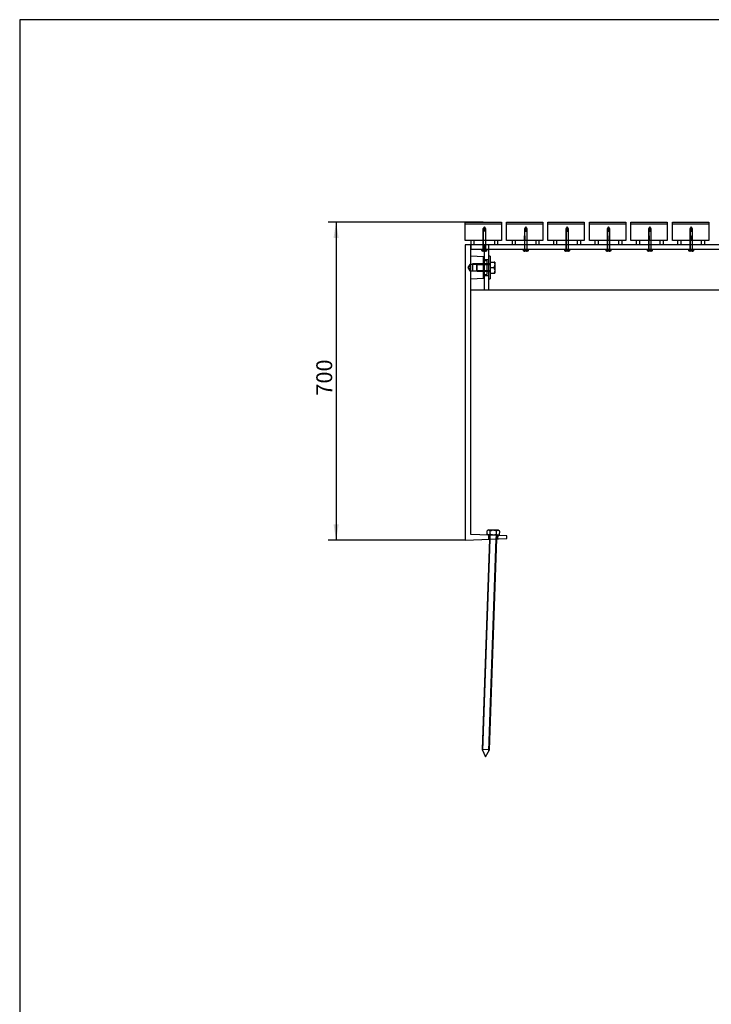
# Model space of a CAD drawing. Units: millimetres. Extents: x 0 to 631, y -24 to 410.
# Drawn here: x 10 to 162, y 193 to 410 of the extents above; entities that cross this region are included whole.
import ezdxf
from ezdxf.enums import TextEntityAlignment as Align
from ezdxf.lldxf.tags import DXFTag

# ---------------------------------------------------------------- set-up
doc = ezdxf.new("R2010")
doc.units = ezdxf.units.MM
for name, color, linetype in [('200066_-_MOBILIA', 7, 'Continuous'), ('200180_-_MOBILIA', 7, 'Continuous'), ('200392_-_VANGE_F', 7, 'Continuous'), ('200394_-_MOBILIA', 7, 'Continuous'), ('700050_-_GUMMISK', 7, 'Continuous'), ('700051_-_5_0X40_', 7, 'Continuous'), ('700052_-_6_0X50_', 7, 'Continuous'), ('700053_-_M16X30_', 7, 'Continuous'), ('700054_-_SKÆRMSK', 7, 'Continuous'), ('Default', 7, 'Continuous')]:
    doc.layers.add(name, color=color, linetype=linetype)
doc.styles.add('SEACAD_Solid_Edge_ISO', font='seiso.ttf')
tags = doc.linetypes.add('HIDDEN2', pattern=[4.7625, 3.175, -1.5875]).pattern_tags.tags
tags[6:7] = [DXFTag(74, 4), DXFTag(75, 0), DXFTag(340, '0'), DXFTag(46, 0.0), DXFTag(50, 0.0), DXFTag(44, 0.0), DXFTag(45, 0.0)]
tags[4:5] = [DXFTag(74, 4), DXFTag(75, 0), DXFTag(340, '0'), DXFTag(46, 0.0), DXFTag(50, 0.0), DXFTag(44, 0.0), DXFTag(45, 0.0)]
doc.dimstyles.new('ISO_(mm)', dxfattribs={"dimtxt": 3.5, "dimasz": 3.5, "dimexe": 1.75, "dimexo": 0, "dimgap": 0.875, "dimtad": 1, "dimlfac": 10, "dimtxsty": 'SEACAD_Solid_Edge_ISO', "dimblk1": '_SE_FILLED', "dimblk2": '_SE_FILLED', "dimsah": 1, "dimcen": 1.75, "dimadec": 0, "dimazin": 0, "dimtfac": 0.5, "dimtmove": 0, "dimatfit": 3, "dimfxl": 1, "dimarcsym": 0})

# ---------------------------------------------------------------- blocks, each defined once
blk = doc.blocks.new('SE')
at = {"layer": '200066_-_MOBILIA', "color": 7, "linetype": 'Continuous'}
for p, q in [((109.42, 360.4), (108.17, 360.4)), ((108.17, 360.4), (108.17, 295.4)), ((109.42, 296.6), (109.42, 360.4)), ((108.17, 295.4), (117.37, 295.73)), ((117.37, 296.32), (109.42, 296.6)), ((117.37, 295.73), (117.37, 296.32))]:
    blk.add_line(p, q, dxfattribs=at)
at = {"layer": '200066_-_MOBILIA', "color": 7, "linetype": 'HIDDEN2'}
for p, q in [((112.22, 357.76), (109.42, 357.9)), ((109.22, 356.1), (108.8, 355.4)), ((109.22, 356.1), (109.22, 354.71)), ((109.82, 356.1), (109.22, 356.1)), ((113.02, 356.2), (109.82, 356.2)), ((109.82, 356.2), (109.82, 354.6)), ((113.02, 356.1), (109.82, 356.1)), ((112.22, 353.05), (112.22, 357.76)), ((113.02, 356.88), (112.22, 356.9)), ((113.02, 353.93), (113.02, 356.88)), ((108.8, 355.4), (109.22, 354.71)), ((109.22, 354.71), (109.82, 354.71)), ((109.82, 354.71), (113.02, 354.71)), ((113.02, 354.6), (109.82, 354.6)), ((112.22, 353.9), (113.02, 353.93)), ((109.42, 352.9), (112.22, 353.05)), ((113.34, 296.47), (113.31, 295.58)), ((115.42, 295.66), (115.44, 296.39))]:
    blk.add_line(p, q, dxfattribs=at)
at = {"layer": '200180_-_MOBILIA', "color": 7, "linetype": 'Continuous'}
for p, q in [((108.17, 365.4), (116.17, 365.4)), ((108.17, 365), (108.17, 365.4)), ((108.17, 361.4), (108.17, 365)), ((116.17, 365), (108.17, 365)), ((116.17, 365.4), (116.17, 365)), ((116.17, 365), (116.17, 361.4)), ((117.31, 365.4), (125.31, 365.4)), ((117.31, 365), (117.31, 365.4)), ((117.31, 361.4), (117.31, 365)), ((125.31, 365), (117.31, 365)), ((125.31, 365.4), (125.31, 365)), ((125.31, 365), (125.31, 361.4)), ((126.45, 365.4), (134.45, 365.4)), ((126.45, 365), (126.45, 365.4)), ((126.45, 361.4), (126.45, 365)), ((134.45, 365), (126.45, 365)), ((134.45, 365.4), (134.45, 365)), ((134.45, 365), (134.45, 361.4)), ((135.59, 365.4), (143.59, 365.4)), ((135.59, 365), (135.59, 365.4)), ((135.59, 361.4), (135.59, 365)), ((143.59, 365), (135.59, 365)), ((143.59, 365.4), (143.59, 365)), ((143.59, 365), (143.59, 361.4)), ((144.74, 365.4), (152.74, 365.4)), ((144.74, 365), (144.74, 365.4)), ((144.74, 361.4), (144.74, 365)), ((152.74, 365), (144.74, 365)), ((152.74, 365.4), (152.74, 365)), ((152.74, 365), (152.74, 361.4)), ((153.88, 365.4), (161.88, 365.4)), ((153.88, 365), (153.88, 365.4)), ((153.88, 361.4), (153.88, 365)), ((161.88, 365), (153.88, 365)), ((161.88, 365.4), (161.88, 365)), ((161.88, 365), (161.88, 361.4)), ((116.17, 361.4), (108.17, 361.4)), ((125.31, 361.4), (117.31, 361.4)), ((134.45, 361.4), (126.45, 361.4)), ((143.59, 361.4), (135.59, 361.4)), ((152.74, 361.4), (144.74, 361.4)), ((161.88, 361.4), (153.88, 361.4))]:
    blk.add_line(p, q, dxfattribs=at)
at = {"layer": '200180_-_MOBILIA', "color": 7, "linetype": 'HIDDEN2'}
for p, q in [((112.27, 362.4), (112.07, 362.4)), ((112.07, 362.4), (112.07, 361.4)), ((112.27, 361.4), (112.27, 362.4)), ((121.41, 362.4), (121.21, 362.4)), ((121.21, 362.4), (121.21, 361.4)), ((121.41, 361.4), (121.41, 362.4)), ((130.55, 362.4), (130.35, 362.4)), ((130.35, 362.4), (130.35, 361.4)), ((130.55, 361.4), (130.55, 362.4)), ((139.49, 362.4), (139.69, 362.4)), ((139.49, 362.4), (139.49, 361.4)), ((139.69, 361.4), (139.69, 362.4)), ((148.64, 362.4), (148.84, 362.4)), ((148.64, 362.4), (148.64, 361.4)), ((148.84, 361.4), (148.84, 362.4)), ((157.78, 362.4), (157.98, 362.4)), ((157.78, 362.4), (157.78, 361.4)), ((157.98, 361.4), (157.98, 362.4))]:
    blk.add_line(p, q, dxfattribs=at)
at = {"layer": '200392_-_VANGE_F', "color": 7, "linetype": 'Continuous'}
for p, q in [((109.42, 360.4), (109.42, 359.4)), ((306.92, 360.4), (109.42, 360.4)), ((306.92, 359.4), (109.42, 359.4)), ((306.92, 350.4), (109.42, 350.4))]:
    blk.add_line(p, q, dxfattribs=at)
at = {"layer": '200392_-_VANGE_F', "color": 7, "linetype": 'HIDDEN2'}
for p, q in [((112.12, 360.4), (112.12, 359.4)), ((112.42, 359.32), (112.42, 360.4)), ((112.72, 359.4), (112.72, 360.4)), ((113.42, 350.4), (113.42, 360.4)), ((121.24, 360.4), (121.24, 359.4)), ((121.84, 359.4), (121.84, 360.4)), ((130.36, 360.4), (130.36, 359.4)), ((130.96, 359.4), (130.96, 360.4)), ((139.48, 360.4), (139.48, 359.4)), ((140.08, 359.4), (140.08, 360.4)), ((148.59, 360.4), (148.59, 359.4)), ((149.19, 359.4), (149.19, 360.4)), ((157.71, 360.4), (157.71, 359.4)), ((158.31, 359.4), (158.31, 360.4)), ((112.42, 350.4), (112.42, 359.02)), ((113.42, 357.1), (112.42, 357.1)), ((112.42, 353.7), (113.42, 353.7))]:
    blk.add_line(p, q, dxfattribs=at)
at = {"layer": '200394_-_MOBILIA', "color": 7, "linetype": 'Continuous'}
for p, q in [((113.02, 296.73), (113.04, 297.42)), ((113.3, 297.67), (113.04, 297.42)), ((115.56, 297.59), (113.3, 297.67)), ((113.71, 296.71), (113.73, 297.4)), ((115.09, 296.66), (115.12, 297.35)), ((115.81, 297.32), (115.56, 297.59)), ((115.79, 296.64), (115.81, 297.32)), ((113.56, 295.59), (111.94, 249.29)), ((112.06, 249.04), (113.68, 295.59)), ((113.02, 296.73), (113.26, 296.47)), ((113.41, 248.99), (115.04, 295.65)), ((113.54, 249.23), (115.16, 295.65)), ((115.52, 296.39), (115.79, 296.64)), ((113.54, 249.23), (111.94, 249.29)), ((111.94, 249.29), (112.69, 247.66)), ((112.69, 247.66), (113.54, 249.23))]:
    blk.add_line(p, q, dxfattribs=at)
at = {"layer": '200394_-_MOBILIA', "color": 7, "linetype": 'HIDDEN2'}
for p, q in [((113.59, 296.46), (113.56, 295.59)), ((113.59, 296.46), (113.71, 296.45)), ((113.68, 295.59), (113.71, 296.45)), ((115.04, 295.65), (115.07, 296.41)), ((115.19, 296.4), (115.07, 296.41)), ((115.16, 295.65), (115.19, 296.4))]:
    blk.add_line(p, q, dxfattribs=at)
at = {"layer": '200394_-_MOBILIA', "color": 7, "linetype": 'Continuous'}
for points, knots in [([(113.73, 297.4), (113.71, 297.42), (113.68, 297.45), (113.63, 297.5), (113.6, 297.52), (113.51, 297.57), (113.45, 297.59), (113.38, 297.59), (113.36, 297.59), (113.33, 297.59), (113.32, 297.59), (113.27, 297.58), (113.24, 297.56), (113.18, 297.53), (113.15, 297.51), (113.1, 297.47), (113.07, 297.45), (113.04, 297.42)], [0, 0, 0, 0, 0.125, 0.125, 0.25, 0.25, 0.5, 0.5, 0.5625, 0.5625, 0.625, 0.625, 0.75, 0.75, 0.875, 0.875, 1, 1, 1, 1]), ([(115.12, 297.35), (115.01, 297.41), (114.9, 297.46), (114.73, 297.51), (114.67, 297.53), (114.55, 297.55), (114.49, 297.55), (114.31, 297.56), (114.19, 297.55), (113.96, 297.49), (113.84, 297.45), (113.73, 297.4)], [0, 0, 0, 0, 0.25, 0.25, 0.375, 0.375, 0.5, 0.5, 0.75, 0.75, 1, 1, 1, 1]), ([(115.81, 297.32), (115.76, 297.38), (115.7, 297.43), (115.62, 297.48), (115.59, 297.49), (115.53, 297.51), (115.5, 297.52), (115.41, 297.52), (115.35, 297.51), (115.23, 297.44), (115.17, 297.4), (115.12, 297.35)], [0, 0, 0, 0, 0.25, 0.25, 0.375, 0.375, 0.5, 0.5, 0.75, 0.75, 1, 1, 1, 1]), ([(113.71, 296.71), (113.68, 296.68), (113.65, 296.66), (113.59, 296.62), (113.56, 296.6), (113.48, 296.55), (113.42, 296.53), (113.34, 296.54), (113.32, 296.54), (113.29, 296.54), (113.28, 296.55), (113.24, 296.56), (113.21, 296.58), (113.15, 296.61), (113.12, 296.63), (113.07, 296.68), (113.04, 296.71), (113.02, 296.73)], [0, 0, 0, 0, 0.125, 0.125, 0.25, 0.25, 0.5, 0.5, 0.5625, 0.5625, 0.625, 0.625, 0.75, 0.75, 0.875, 0.875, 1, 1, 1, 1]), ([(115.09, 296.66), (114.98, 296.61), (114.87, 296.57), (114.7, 296.52), (114.64, 296.51), (114.52, 296.5), (114.46, 296.5), (114.28, 296.5), (114.16, 296.53), (113.93, 296.6), (113.81, 296.65), (113.71, 296.71)], [0, 0, 0, 0, 0.25, 0.25, 0.375, 0.375, 0.5, 0.5, 0.75, 0.75, 1, 1, 1, 1]), ([(115.79, 296.64), (115.73, 296.58), (115.67, 296.54), (115.58, 296.49), (115.55, 296.48), (115.49, 296.47), (115.46, 296.46), (115.37, 296.46), (115.31, 296.49), (115.2, 296.56), (115.15, 296.6), (115.09, 296.66)], [0, 0, 0, 0, 0.25, 0.25, 0.375, 0.375, 0.5, 0.5, 0.75, 0.75, 1, 1, 1, 1])]:
    blk.add_open_spline(points, degree=3, knots=knots, dxfattribs=at)
at = {"layer": '700050_-_GUMMISK', "color": 7, "linetype": 'Continuous'}
for p, q in [((109.42, 361.4), (109.42, 360.4)), ((115.42, 360.4), (115.42, 361.4)), ((118.54, 361.4), (118.54, 360.4)), ((124.54, 360.4), (124.54, 361.4)), ((127.66, 361.4), (127.66, 360.4)), ((133.66, 360.4), (133.66, 361.4)), ((136.78, 361.4), (136.78, 360.4)), ((142.78, 360.4), (142.78, 361.4)), ((145.89, 361.4), (145.89, 360.4)), ((151.89, 360.4), (151.89, 361.4)), ((155.01, 361.4), (155.01, 360.4)), ((161.01, 360.4), (161.01, 361.4))]:
    blk.add_line(p, q, dxfattribs=at)
at = {"layer": '700050_-_GUMMISK', "color": 7, "linetype": 'HIDDEN2'}
for p, q in [((110.12, 361.4), (110.12, 360.4)), ((114.72, 360.4), (114.72, 361.4)), ((119.24, 361.4), (119.24, 360.4)), ((123.84, 360.4), (123.84, 361.4)), ((128.36, 361.4), (128.36, 360.4)), ((132.96, 360.4), (132.96, 361.4)), ((137.48, 361.4), (137.48, 360.4)), ((142.08, 360.4), (142.08, 361.4)), ((146.59, 361.4), (146.59, 360.4)), ((151.19, 360.4), (151.19, 361.4)), ((155.71, 361.4), (155.71, 360.4)), ((160.31, 360.4), (160.31, 361.4))]:
    blk.add_line(p, q, dxfattribs=at)
at = {"layer": '700051_-_5_0X40_', "color": 7, "linetype": 'HIDDEN2'}
for p, q in [((112.42, 363.84), (112.12, 363.41)), ((112.72, 363.41), (112.12, 363.41)), ((112.12, 363.41), (112.12, 359.4)), ((112.18, 363.5), (112.18, 359.4)), ((112.72, 363.41), (112.42, 363.84)), ((112.66, 363.5), (112.66, 359.4)), ((112.72, 359.4), (112.72, 363.41)), ((121.54, 363.84), (121.24, 363.41)), ((121.24, 363.41), (121.84, 363.41)), ((121.24, 363.41), (121.24, 359.4)), ((121.3, 363.5), (121.3, 359.4)), ((121.84, 363.41), (121.54, 363.84)), ((121.78, 363.5), (121.78, 359.4)), ((121.84, 359.4), (121.84, 363.41)), ((130.66, 363.84), (130.36, 363.41)), ((130.36, 363.41), (130.96, 363.41)), ((130.36, 363.41), (130.36, 359.4)), ((130.42, 363.5), (130.42, 359.4)), ((130.96, 363.41), (130.66, 363.84)), ((130.9, 363.5), (130.9, 359.4)), ((130.96, 359.4), (130.96, 363.41)), ((139.78, 363.84), (139.48, 363.41)), ((139.48, 363.41), (140.08, 363.41)), ((139.48, 363.41), (139.48, 359.4)), ((139.54, 363.5), (139.54, 359.4)), ((140.08, 363.41), (139.78, 363.84)), ((140.01, 363.5), (140.01, 359.4)), ((140.08, 359.4), (140.08, 363.41)), ((148.89, 363.84), (148.59, 363.41)), ((148.59, 363.41), (149.19, 363.41)), ((148.59, 363.41), (148.59, 359.4)), ((148.66, 363.5), (148.66, 359.4)), ((149.19, 363.41), (148.89, 363.84)), ((149.13, 363.5), (149.13, 359.4)), ((149.19, 359.4), (149.19, 363.41)), ((158.01, 363.84), (157.71, 363.41)), ((157.71, 363.41), (158.31, 363.41)), ((157.71, 363.41), (157.71, 359.4)), ((157.77, 363.5), (157.77, 359.4)), ((158.31, 363.41), (158.01, 363.84)), ((158.25, 363.5), (158.25, 359.4)), ((158.31, 359.4), (158.31, 363.41)), ((112.12, 359.4), (112.18, 359.4)), ((112.22, 359.32), (112.22, 359.02)), ((112.35, 359.32), (112.22, 359.32)), ((112.29, 359.32), (112.29, 359.02)), ((112.42, 359.32), (112.35, 359.32)), ((112.35, 359.32), (112.35, 359.02)), ((112.42, 359.32), (112.42, 359.02)), ((112.49, 359.32), (112.42, 359.32)), ((112.62, 359.32), (112.49, 359.32)), ((112.49, 359.32), (112.49, 359.02)), ((112.55, 359.32), (112.55, 359.02)), ((112.62, 359.32), (112.62, 359.02)), ((112.72, 359.4), (112.66, 359.4)), ((121.24, 359.4), (121.3, 359.4)), ((121.34, 359.32), (121.34, 359.02)), ((121.47, 359.32), (121.34, 359.32)), ((121.4, 359.32), (121.4, 359.02)), ((121.54, 359.32), (121.47, 359.32)), ((121.47, 359.32), (121.47, 359.02)), ((121.54, 359.32), (121.54, 359.02)), ((121.6, 359.32), (121.54, 359.32)), ((121.74, 359.32), (121.6, 359.32)), ((121.6, 359.32), (121.6, 359.02)), ((121.67, 359.32), (121.67, 359.02)), ((121.74, 359.32), (121.74, 359.02)), ((121.84, 359.4), (121.78, 359.4)), ((130.36, 359.4), (130.42, 359.4)), ((130.46, 359.32), (130.46, 359.02)), ((130.59, 359.32), (130.46, 359.32)), ((130.52, 359.32), (130.52, 359.02)), ((130.66, 359.32), (130.59, 359.32)), ((130.59, 359.32), (130.59, 359.02)), ((130.66, 359.32), (130.66, 359.02)), ((130.72, 359.32), (130.66, 359.32)), ((130.86, 359.32), (130.72, 359.32)), ((130.72, 359.32), (130.72, 359.02)), ((130.79, 359.32), (130.79, 359.02)), ((130.86, 359.32), (130.86, 359.02)), ((130.96, 359.4), (130.9, 359.4)), ((139.48, 359.4), (139.54, 359.4)), ((139.58, 359.32), (139.58, 359.02)), ((139.71, 359.32), (139.58, 359.32)), ((139.64, 359.32), (139.64, 359.02)), ((139.78, 359.32), (139.71, 359.32)), ((139.71, 359.32), (139.71, 359.02)), ((139.78, 359.32), (139.78, 359.02)), ((139.84, 359.32), (139.78, 359.32)), ((139.98, 359.32), (139.84, 359.32)), ((139.84, 359.32), (139.84, 359.02)), ((139.91, 359.32), (139.91, 359.02)), ((139.98, 359.32), (139.98, 359.02)), ((140.08, 359.4), (140.01, 359.4)), ((148.59, 359.4), (148.66, 359.4)), ((148.69, 359.32), (148.69, 359.02)), ((148.83, 359.32), (148.69, 359.32)), ((148.76, 359.32), (148.76, 359.02)), ((148.89, 359.32), (148.83, 359.32)), ((148.83, 359.32), (148.83, 359.02)), ((148.89, 359.32), (148.89, 359.02)), ((148.96, 359.32), (148.89, 359.32)), ((149.09, 359.32), (148.96, 359.32)), ((148.96, 359.32), (148.96, 359.02)), ((149.03, 359.32), (149.03, 359.02)), ((149.09, 359.32), (149.09, 359.02)), ((149.19, 359.4), (149.13, 359.4)), ((157.71, 359.4), (157.77, 359.4)), ((157.81, 359.32), (157.81, 359.02)), ((157.95, 359.32), (157.81, 359.32)), ((157.88, 359.32), (157.88, 359.02)), ((158.01, 359.32), (157.95, 359.32)), ((157.95, 359.32), (157.95, 359.02)), ((158.01, 359.32), (158.01, 359.02)), ((158.08, 359.32), (158.01, 359.32)), ((158.21, 359.32), (158.08, 359.32)), ((158.08, 359.32), (158.08, 359.02)), ((158.15, 359.32), (158.15, 359.02)), ((158.21, 359.32), (158.21, 359.02)), ((158.31, 359.4), (158.25, 359.4))]:
    blk.add_line(p, q, dxfattribs=at)
at = {"layer": '700051_-_5_0X40_', "color": 7, "linetype": 'Continuous'}
for p, q in [((111.84, 359.4), (111.93, 359.17)), ((112.91, 359.17), (111.93, 359.17)), ((112.22, 359.02), (112.19, 359.02)), ((112.42, 359.02), (112.22, 359.02)), ((112.22, 359.02), (112.22, 359.02)), ((112.22, 359.02), (112.22, 359.02)), ((112.22, 359.02), (112.22, 359.02)), ((112.62, 359.02), (112.42, 359.02)), ((112.42, 359.02), (112.42, 359.02)), ((112.42, 359.02), (112.42, 359.02)), ((112.65, 359.02), (112.62, 359.02)), ((112.62, 359.02), (112.62, 359.02)), ((112.62, 359.02), (112.62, 359.02)), ((112.62, 359.02), (112.62, 359.02)), ((112.91, 359.17), (113, 359.4)), ((120.96, 359.4), (121.05, 359.17)), ((121.05, 359.17), (122.03, 359.17)), ((121.31, 359.02), (121.34, 359.02)), ((121.54, 359.02), (121.34, 359.02)), ((121.34, 359.02), (121.34, 359.02)), ((121.34, 359.02), (121.34, 359.02)), ((121.34, 359.02), (121.34, 359.02)), ((121.74, 359.02), (121.54, 359.02)), ((121.54, 359.02), (121.54, 359.02)), ((121.54, 359.02), (121.54, 359.02)), ((121.74, 359.02), (121.77, 359.02)), ((121.74, 359.02), (121.74, 359.02)), ((121.74, 359.02), (121.74, 359.02)), ((121.74, 359.02), (121.74, 359.02)), ((122.03, 359.17), (122.12, 359.4)), ((130.08, 359.4), (130.17, 359.17)), ((130.17, 359.17), (131.14, 359.17)), ((130.43, 359.02), (130.46, 359.02)), ((130.66, 359.02), (130.46, 359.02)), ((130.46, 359.02), (130.46, 359.02)), ((130.46, 359.02), (130.46, 359.02)), ((130.46, 359.02), (130.46, 359.02)), ((130.86, 359.02), (130.66, 359.02)), ((130.66, 359.02), (130.66, 359.02)), ((130.66, 359.02), (130.66, 359.02)), ((130.86, 359.02), (130.89, 359.02)), ((130.86, 359.02), (130.86, 359.02)), ((130.86, 359.02), (130.86, 359.02)), ((130.86, 359.02), (130.86, 359.02)), ((131.14, 359.17), (131.24, 359.4)), ((139.2, 359.4), (139.29, 359.17)), ((139.29, 359.17), (140.26, 359.17)), ((139.58, 359.02), (139.55, 359.02)), ((139.78, 359.02), (139.58, 359.02)), ((139.58, 359.02), (139.58, 359.02)), ((139.58, 359.02), (139.58, 359.02)), ((139.58, 359.02), (139.58, 359.02)), ((139.97, 359.02), (139.78, 359.02)), ((139.78, 359.02), (139.78, 359.02)), ((139.78, 359.02), (139.78, 359.02)), ((139.97, 359.02), (139.98, 359.02)), ((139.97, 359.02), (139.98, 359.02)), ((140.01, 359.02), (139.98, 359.02)), ((139.98, 359.02), (139.98, 359.02)), ((140.26, 359.17), (140.36, 359.4)), ((148.31, 359.4), (148.41, 359.17)), ((148.41, 359.17), (149.38, 359.17)), ((148.66, 359.02), (148.7, 359.02)), ((148.69, 359.02), (148.7, 359.02)), ((148.7, 359.02), (148.69, 359.02)), ((148.89, 359.02), (148.7, 359.02)), ((148.7, 359.02), (148.7, 359.02)), ((148.89, 359.02), (148.89, 359.02)), ((148.89, 359.02), (148.9, 359.02)), ((149.09, 359.02), (148.9, 359.02)), ((149.09, 359.02), (149.12, 359.02)), ((149.09, 359.02), (149.09, 359.02)), ((149.09, 359.02), (149.09, 359.02)), ((149.09, 359.02), (149.09, 359.02)), ((149.38, 359.17), (149.47, 359.4)), ((157.43, 359.4), (157.53, 359.17)), ((157.53, 359.17), (158.5, 359.17)), ((157.78, 359.02), (157.81, 359.02)), ((158.01, 359.02), (157.81, 359.02)), ((157.81, 359.02), (157.81, 359.02)), ((157.81, 359.02), (157.81, 359.02)), ((157.81, 359.02), (157.81, 359.02)), ((158.21, 359.02), (158.01, 359.02)), ((158.01, 359.02), (158.01, 359.02)), ((158.01, 359.02), (158.01, 359.02)), ((158.21, 359.02), (158.24, 359.02)), ((158.21, 359.02), (158.21, 359.02)), ((158.21, 359.02), (158.21, 359.02)), ((158.21, 359.02), (158.21, 359.02)), ((158.5, 359.17), (158.59, 359.4))]:
    blk.add_line(p, q, dxfattribs=at)
for centre, major_axis, start_param, end_param in [((112.42, 359.17), (0.487, 0), 3.141593, 4.221064), ((112.42, 359.17), (-0.487, 0), 2.062122, 3.141593), ((121.54, 359.17), (0.487, 0), 3.141593, 4.221064), ((121.54, 359.17), (-0.487, 0), 2.062122, 3.141593), ((130.66, 359.17), (0.487, 0), 3.141593, 4.221064), ((130.66, 359.17), (-0.487, 0), 2.062122, 3.141593), ((139.78, 359.17), (0.487, 0), 3.141593, 4.221064), ((139.78, 359.17), (-0.487, 0), 2.062122, 3.141593), ((148.89, 359.17), (0.487, 0), 3.141593, 4.221064), ((148.89, 359.17), (-0.487, 0), 2.062122, 3.141593), ((158.01, 359.17), (0.487, 0), 3.141593, 4.221064), ((158.01, 359.17), (-0.487, 0), 2.062122, 3.141593)]:
    blk.add_ellipse(centre, major_axis=major_axis, ratio=0.348718, start_param=start_param, end_param=end_param, dxfattribs=at)
at = {"layer": '700052_-_6_0X50_', "color": 7, "linetype": 'HIDDEN2'}
for p, q in [((112.42, 364.35), (112.12, 363.92)), ((112.72, 363.92), (112.42, 364.35)), ((121.54, 364.35), (121.24, 363.92)), ((121.84, 363.92), (121.54, 364.35)), ((130.66, 364.35), (130.36, 363.92)), ((130.96, 363.92), (130.66, 364.35)), ((139.78, 364.35), (139.48, 363.92)), ((140.08, 363.92), (139.78, 364.35)), ((148.89, 364.35), (148.59, 363.92)), ((149.19, 363.92), (148.89, 364.35)), ((158.01, 364.35), (157.71, 363.92)), ((158.31, 363.92), (158.01, 364.35)), ((112.12, 363.92), (112.72, 363.92)), ((112.12, 363.92), (112.12, 363.41)), ((112.18, 364.01), (112.18, 363.41)), ((112.66, 364.01), (112.66, 363.41)), ((112.72, 363.41), (112.72, 363.92)), ((121.24, 363.92), (121.84, 363.92)), ((121.24, 363.92), (121.24, 363.41)), ((121.3, 364.01), (121.3, 363.41)), ((121.78, 364.01), (121.78, 363.41)), ((121.84, 363.41), (121.84, 363.92)), ((130.36, 363.92), (130.96, 363.92)), ((130.36, 363.92), (130.36, 363.41)), ((130.42, 364.01), (130.42, 363.41)), ((130.9, 364.01), (130.9, 363.41)), ((130.96, 363.41), (130.96, 363.92)), ((139.48, 363.92), (140.08, 363.92)), ((139.48, 363.92), (139.48, 363.41)), ((139.54, 364.01), (139.54, 363.41)), ((140.01, 364.01), (140.01, 363.41)), ((140.08, 363.41), (140.08, 363.92)), ((148.59, 363.92), (149.19, 363.92)), ((148.59, 363.92), (148.59, 363.41)), ((148.66, 364.01), (148.66, 363.41)), ((149.13, 364.01), (149.13, 363.41)), ((149.19, 363.41), (149.19, 363.92)), ((157.71, 363.92), (158.31, 363.92)), ((157.71, 363.92), (157.71, 363.41)), ((157.77, 364.01), (157.77, 363.41)), ((158.25, 364.01), (158.25, 363.41)), ((158.31, 363.41), (158.31, 363.92)), ((112.12, 359.4), (112.18, 359.4)), ((112.22, 359.02), (112.22, 359.02)), ((112.42, 359.02), (112.42, 359.02)), ((112.62, 359.02), (112.62, 359.02)), ((112.72, 359.4), (112.66, 359.4)), ((121.24, 359.4), (121.3, 359.4)), ((121.34, 359.02), (121.34, 359.02)), ((121.54, 359.02), (121.54, 359.02)), ((121.74, 359.02), (121.74, 359.02)), ((121.84, 359.4), (121.78, 359.4)), ((130.36, 359.4), (130.42, 359.4)), ((130.46, 359.02), (130.46, 359.02)), ((130.66, 359.02), (130.66, 359.02)), ((130.86, 359.02), (130.86, 359.02)), ((130.96, 359.4), (130.9, 359.4)), ((139.48, 359.4), (139.54, 359.4)), ((139.58, 359.02), (139.58, 359.02)), ((139.78, 359.02), (139.78, 359.02)), ((139.98, 359.02), (139.98, 359.02)), ((140.08, 359.4), (140.01, 359.4)), ((148.59, 359.4), (148.66, 359.4)), ((148.69, 359.02), (148.69, 359.02)), ((148.89, 359.02), (148.89, 359.02)), ((149.09, 359.02), (149.09, 359.02)), ((149.19, 359.4), (149.13, 359.4)), ((157.71, 359.4), (157.77, 359.4)), ((157.81, 359.02), (157.81, 359.02)), ((158.01, 359.02), (158.01, 359.02)), ((158.21, 359.02), (158.21, 359.02)), ((158.31, 359.4), (158.25, 359.4))]:
    blk.add_line(p, q, dxfattribs=at)
at = {"layer": '700052_-_6_0X50_', "color": 7, "linetype": 'Continuous'}
for p, q in [((111.83, 359.4), (111.83, 359.17)), ((112.09, 359.02), (112.19, 359.02)), ((112.65, 359.02), (112.75, 359.02)), ((113, 359.17), (113, 359.4)), ((120.95, 359.4), (120.95, 359.17)), ((121.21, 359.02), (121.31, 359.02)), ((121.77, 359.02), (121.87, 359.02)), ((122.12, 359.17), (122.12, 359.4)), ((130.07, 359.4), (130.07, 359.17)), ((130.33, 359.02), (130.43, 359.02)), ((130.89, 359.02), (130.98, 359.02)), ((131.24, 359.17), (131.24, 359.4)), ((139.19, 359.4), (139.19, 359.17)), ((139.45, 359.02), (139.55, 359.02)), ((140.01, 359.02), (140.1, 359.02)), ((140.36, 359.17), (140.36, 359.4)), ((148.31, 359.4), (148.31, 359.17)), ((148.57, 359.02), (148.66, 359.02)), ((149.12, 359.02), (149.22, 359.02)), ((149.48, 359.17), (149.48, 359.4)), ((157.43, 359.4), (157.43, 359.17)), ((157.69, 359.02), (157.78, 359.02)), ((158.24, 359.02), (158.34, 359.02)), ((158.6, 359.17), (158.6, 359.4))]:
    blk.add_line(p, q, dxfattribs=at)
for centre, major_axis, start_param, end_param in [((112.32, 359.17), (0.487, 0), 3.141593, 4.221064), ((112.52, 359.17), (-0.487, 0), 2.062122, 3.141593), ((121.44, 359.17), (0.487, 0), 3.141593, 4.221064), ((121.64, 359.17), (-0.487, 0), 2.062122, 3.141593), ((130.56, 359.17), (0.487, 0), 3.141593, 4.221064), ((130.75, 359.17), (-0.487, 0), 2.062122, 3.141593), ((139.68, 359.17), (0.487, 0), 3.141593, 4.221064), ((139.87, 359.17), (-0.487, 0), 2.062122, 3.141593), ((148.8, 359.17), (0.487, 0), 3.141593, 4.221064), ((148.99, 359.17), (-0.487, 0), 2.062122, 3.141593), ((157.92, 359.17), (0.487, 0), 3.141593, 4.221064), ((158.11, 359.17), (-0.487, 0), 2.062122, 3.141593)]:
    blk.add_ellipse(centre, major_axis=major_axis, ratio=0.348718, start_param=start_param, end_param=end_param, dxfattribs=at)
at = {"layer": '700053_-_M16X30_', "color": 7, "linetype": 'HIDDEN2'}
for p, q in [((110.82, 356.2), (110.72, 356.1)), ((110.72, 356.1), (110.72, 354.7)), ((110.72, 356.08), (113.72, 356.08)), ((110.82, 354.6), (110.82, 356.2)), ((113.72, 356.2), (110.82, 356.2)), ((113.72, 356.6), (114.59, 356.6)), ((113.72, 356.2), (113.72, 356.08)), ((114.59, 356.6), (114.72, 356.1)), ((114.72, 356.6), (114.59, 356.6)), ((114.72, 356.6), (114.72, 356.1)), ((114.72, 356.1), (114.72, 355.9)), ((114.72, 355.9), (114.72, 354.9)), ((110.72, 354.73), (113.72, 354.73)), ((110.72, 354.7), (110.82, 354.6)), ((110.82, 354.6), (113.72, 354.6)), ((113.72, 355.4), (114.59, 355.4)), ((113.72, 354.6), (113.72, 354.73)), ((113.72, 354.2), (114.59, 354.2)), ((114.72, 354.7), (114.59, 354.2)), ((114.59, 354.2), (114.72, 354.2)), ((114.72, 354.9), (114.72, 354.7)), ((114.72, 354.7), (114.72, 354.2))]:
    blk.add_line(p, q, dxfattribs=at)
for centre, radius, start, end in [((113.05, 356.07), 1.68, 336.7181, 354.4481), ((113.07, 354.75), 1.65, 5.4125, 23.4213)]:
    blk.add_arc(centre, radius, start, end, dxfattribs=at)
at = {"layer": '700054_-_SKÆRMSK', "color": 7, "linetype": 'HIDDEN2'}
for p, q in [((113.72, 357.9), (113.42, 357.9)), ((113.72, 357.9), (113.72, 352.9)), ((113.72, 356.25), (113.42, 356.25)), ((113.42, 354.55), (113.72, 354.55)), ((113.42, 352.9), (113.72, 352.9))]:
    blk.add_line(p, q, dxfattribs=at)
blk = doc.blocks.new('DMBLK1')
at = {"layer": 'Default', "linetype": 'Continuous'}
for points in [[(79.17, 361.9), (80.33, 361.9), (79.75, 365.4)], [(79.17, 298.9), (79.75, 295.4), (80.33, 298.9)]]:
    blk.add_hatch(color=7, dxfattribs=at).paths.add_polyline_path(points)
at = {"layer": 'Default', "color": 7, "linetype": 'Continuous'}
for p, q in [((112.17, 365.4), (78, 365.4)), ((79.75, 365.4), (79.75, 295.4)), ((108.17, 295.4), (78, 295.4))]:
    blk.add_line(p, q, dxfattribs=at)
at = {"layer": 'Default', "color": 7, "linetype": 'Continuous', "style": 'SEACAD_Solid_Edge_ISO'}
blk.add_text('700', height=3.5, rotation=90, dxfattribs=at).set_placement((75.38, 327.22), align=Align.TOP_LEFT)
blk = doc.blocks.new('_SE_FILLED')
at = {"color": 0}
blk.add_line((0, 0), (-1, 0), dxfattribs=at)
blk.add_solid([(0, 0), (-1, -0.1665), (-1, 0.1665), (0, 0)], dxfattribs=at)

msp = doc.modelspace()

# ---------------------------------------------------------------- linework, layer by layer
at = {"layer": 'Default', "color": 7, "linetype": 'Continuous'}
for p, q in [((584, 410), (10, 410)), ((10, 410), (10, 10))]:
    msp.add_line(p, q, dxfattribs=at)

# ---------------------------------------------------------------- block references
at = {"layer": 'Default'}
msp.add_blockref('SE', (0, 0), dxfattribs=at)

# ---------------------------------------------------------------- dimensions: what is measured, and where the dimension line sits
at = {"layer": 'Default', "color": 7, "linetype": 'Continuous'}
dim = msp.add_linear_dim(base=(79.7508, 295.404), p1=(112.1656, 365.404), p2=(108.1686, 295.404), angle=90, text='\\A1;<>', dimstyle='ISO_(mm)', dxfattribs=at)
dim.commit()
dim.dimension.update_dxf_attribs({"geometry": 'DMBLK1', "text_midpoint": (79.7508, 330.404), "dimtype": 160})

doc.saveas('drawing.dxf')
